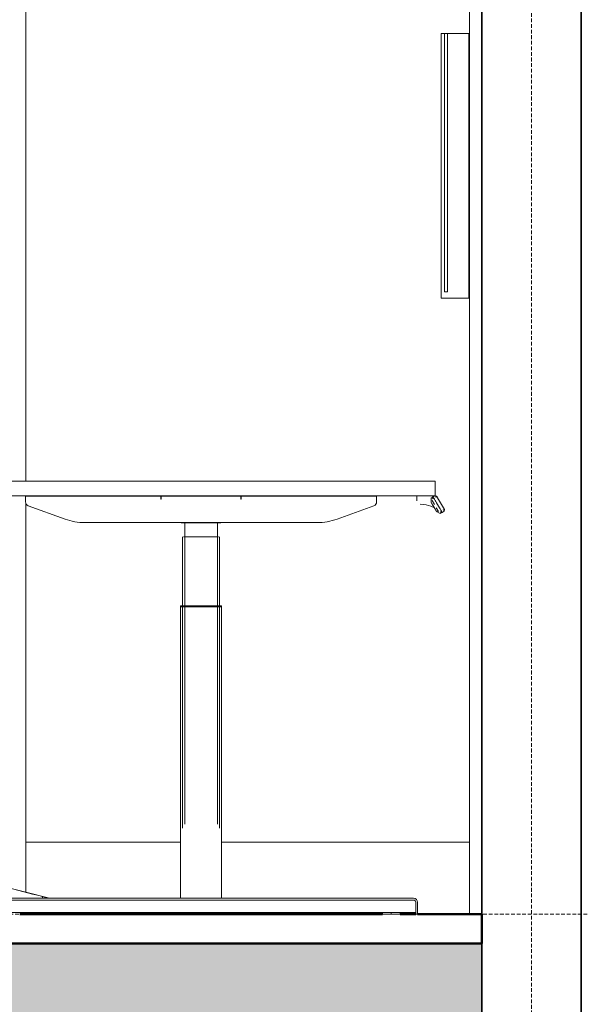
# Model space of a CAD drawing. Units: millimetres. Extents: x -19129 to 8958, y -1050 to 6752.
# Drawn here: x 2110 to 3070, y 646 to 2329 of the extents above; entities that cross this region are included whole.
import ezdxf

# ---------------------------------------------------------------- set-up
doc = ezdxf.new("R2010")
doc.units = ezdxf.units.MM
doc.linetypes.add('DASHED2', pattern=[9.525, 6.35, -3.175])
for name, color, linetype, lineweight in [('A-FLOR', 1, 'Continuous', 18), ('A-FLOR-LEVL', 51, 'Continuous', 9), ('A-WALL', 4, 'Continuous', 18), ('E-DATA', 2, 'Continuous', 18), ('G-IMPT', 8, 'Continuous', 18), ('I-FURN', 30, 'Continuous', 18), ('Q-SPCQ', 91, 'Continuous', 18), ('S-GRID', 1, 'Continuous', 9)]:
    doc.layers.add(name, color=color, linetype=linetype, lineweight=lineweight)
doc.layers.add('hatch', color=1, linetype='Continuous')

msp = doc.modelspace()

# ---------------------------------------------------------------- hatches: boundary and pattern name
at = {"layer": 'hatch'}
h = msp.add_hatch(dxfattribs=at)
h.set_pattern_fill('EARTH', color=256, scale=25)
h.paths.add_polyline_path([(-15734.4, 750), (-15970, 750), (-15970, 700), (-15734.4, 700)])
h.paths.add_polyline_path([(-9905, 750), (-15734.4, 750), (-15734.4, 700), (-15095, 700), (-15095, 0), (-9905, 0)])
h.paths.add_polyline_path([(-5871, 750), (-9905, 750), (-9905, 0), (-5871, 0)])
h.paths.add_polyline_path([(-7694.2, 720), (-7694.2, 727), (-7619.2, 727), (-7619.2, 720), (-7619.2, 700), (-7694.2, 700)], flags=16)
h.paths.add_polyline_path([(-5999.2, 720), (-5999.2, 727), (-5924.2, 727), (-5924.2, 720), (-5924.2, 700), (-5999.2, 700)], flags=16)
h.paths.add_polyline_path([(-4290, 630), (-4290, 750), (-5700, 750), (-5700, 630), (-5700, 460), (-5700, 290), (-5700, 120), (-5700, 0), (-4290, 0)])
h.paths.add_polyline_path([(-85, 750), (-4120, 750), (-4120, 0), (-85, 0)])
h.paths.add_polyline_path([(2900, 750), (-85, 750), (-85, 0), (2900, 0)])

# ---------------------------------------------------------------- linework, layer by layer
at = {"layer": 'A-FLOR', "color": 6, "lineweight": 50}
for p, q in [((2730.2, 800), (2110.2, 800)), ((2787.2, 800), (2760.2, 800))]:
    msp.add_line(p, q, dxfattribs=at)
at = {"layer": 'A-FLOR', "lineweight": 50}
for p, q in [((2900, 800), (2790.2, 800)), ((2900, 750), (2900, 800)), ((-15970, 750), (2900, 750))]:
    msp.add_line(p, q, dxfattribs=at)
at = {"layer": 'A-FLOR-LEVL', "color": 1, "linetype": 'DASHED2'}
msp.add_line((-19128.9, 800), (8557.5, 800), dxfattribs=at)
at = {"layer": 'A-WALL', "lineweight": 35}
for p, q in [((2900, 3800), (2900, 0)), ((3070, 0), (3070, 3800))]:
    msp.add_line(p, q, dxfattribs=at)
at = {"layer": 'E-DATA', "color": 6}
for p, q in [((2121, 3035.5), (2121, 1540)), ((2879, 922.8), (2879, 3035.5)), ((2121, 1502.1), (2121, 922.8)), ((2121, 922.8), (2385.2, 922.8)), ((2121, 922.8), (2385.2, 922.8)), ((2121, 922.8), (2121, 837.1)), ((2455.2, 922.8), (2879, 922.8)), ((2455.2, 922.8), (2879, 922.8)), ((2879, 800), (2879, 922.8))]:
    msp.add_line(p, q, dxfattribs=at)
at = {"layer": 'G-IMPT', "color": 6}
for p, q in [((2788.7, 1515), (2788.7, 1510.3)), ((2820.1, 1514.8), (2816.7, 1513)), ((2820.2, 1514.8), (2820.2, 1514.8)), ((2820.2, 1514.8), (2820.2, 1514.8)), ((2820.2, 1514.8), (2820.2, 1514.8)), ((2820.2, 1514.8), (2820.3, 1514.8)), ((2820.3, 1514.8), (2820.3, 1514.8)), ((2820.3, 1514.8), (2820.3, 1514.8)), ((2820.3, 1514.8), (2820.3, 1514.8)), ((2820.3, 1514.8), (2820.3, 1514.8)), ((2820.3, 1514.8), (2820.3, 1514.8)), ((2820.3, 1514.8), (2820.4, 1514.8)), ((2822.7, 1514.2), (2820.4, 1514.8)), ((2820.4, 1514.8), (2820.4, 1514.8)), ((2351.7, 1514.6), (2120.2, 1514.6)), ((2720.2, 1514.6), (2488.7, 1514.6)), ((2788.7, 1510.3), (2788.7, 1510.3)), ((2788.7, 1510.3), (2788.7, 1510.3)), ((2788.7, 1510.3), (2788.7, 1510.2)), ((2788.7, 1510.2), (2788.7, 1510.2)), ((2788.7, 1510.2), (2788.7, 1510.2)), ((2788.7, 1510.2), (2788.7, 1510.2)), ((2788.7, 1510.2), (2788.7, 1510.2)), ((2788.7, 1510.2), (2788.7, 1510.1)), ((2788.7, 1510.1), (2788.7, 1510.1)), ((2788.7, 1510.1), (2788.7, 1510.1)), ((2788.7, 1510.1), (2788.7, 1510.1)), ((2788.7, 1510.1), (2788.7, 1510.1)), ((2788.7, 1510.1), (2788.7, 1510.1)), ((2788.7, 1510.1), (2788.7, 1510)), ((2788.7, 1510), (2788.7, 1510)), ((2788.7, 1510), (2788.7, 1510)), ((2788.7, 1510), (2788.7, 1510)), ((2788.7, 1510), (2788.7, 1510)), ((2788.7, 1510), (2788.7, 1510)), ((2788.7, 1510), (2788.7, 1509.9)), ((2788.7, 1509.9), (2788.7, 1509.9)), ((2788.7, 1509.9), (2788.7, 1509.9)), ((2788.7, 1509.9), (2788.7, 1509.9)), ((2788.7, 1509.9), (2788.7, 1509.9)), ((2788.7, 1509.9), (2788.7, 1509.9)), ((2788.7, 1509.9), (2788.7, 1509.9)), ((2788.7, 1509.9), (2788.7, 1509.9)), ((2788.7, 1509.9), (2788.7, 1509.8)), ((2788.7, 1509.8), (2788.7, 1509.8)), ((2788.7, 1509.8), (2788.7, 1509.8)), ((2788.7, 1509.8), (2788.7, 1509.8)), ((2788.7, 1509.8), (2788.7, 1509.8)), ((2788.7, 1509.8), (2788.7, 1509.8)), ((2788.7, 1509.8), (2788.7, 1509.8)), ((2788.7, 1509.8), (2788.7, 1509.8)), ((2788.7, 1509.8), (2788.7, 1509.8)), ((2788.7, 1509.8), (2788.7, 1509.8)), ((2788.7, 1509.8), (2788.7, 1509.8)), ((2805, 1499.5), (2794.5, 1500.7)), ((2812.7, 1497.3), (2805, 1499.5)), ((2813.5, 1510.6), (2813.4, 1505.2)), ((2816.7, 1513), (2813.7, 1511)), ((2814.1, 1502.6), (2814.1, 1502.6)), ((2814.1, 1502.6), (2814.1, 1502.6)), ((2814.1, 1502.6), (2814.1, 1502.6)), ((2814.1, 1502.6), (2814.1, 1502.5)), ((2814.1, 1502.5), (2814.2, 1502.5)), ((2814.2, 1502.5), (2814.2, 1502.5)), ((2814.2, 1502.5), (2814.2, 1502.4)), ((2814.2, 1502.4), (2814.2, 1502.4)), ((2814.2, 1502.4), (2814.3, 1502.3)), ((2814.3, 1502.3), (2814.3, 1502.3)), ((2814.3, 1502.3), (2814.3, 1502.2)), ((2814.3, 1502.2), (2814.4, 1502.2)), ((2814.4, 1502.2), (2814.4, 1502.1)), ((2814.4, 1502.1), (2814.4, 1502)), ((2814.4, 1502), (2814.5, 1501.9)), ((2814.5, 1501.9), (2814.5, 1501.8)), ((2814.5, 1501.8), (2814.6, 1501.8)), ((2814.6, 1501.8), (2814.7, 1501.7)), ((2814.7, 1501.7), (2814.7, 1501.6)), ((2814.7, 1501.6), (2814.8, 1501.5)), ((2814.8, 1501.5), (2814.8, 1501.3)), ((2814.8, 1501.3), (2814.9, 1501.2)), ((2814.9, 1501.2), (2815, 1501.1)), ((2815, 1501.1), (2815, 1501)), ((2815, 1501), (2815.1, 1500.9)), ((2815.1, 1500.9), (2815.2, 1500.7)), ((2815.2, 1500.7), (2815.3, 1500.6)), ((2815.3, 1500.6), (2815.3, 1500.5)), ((2815.3, 1500.5), (2815.4, 1500.3)), ((2815.4, 1500.3), (2815.5, 1500.2)), ((2815.5, 1500.2), (2815.6, 1500.1)), ((2815.6, 1500.1), (2815.7, 1499.9)), ((2815.7, 1499.9), (2815.8, 1499.8)), ((2816, 1510.6), (2815.8, 1509.9)), ((2815.8, 1499.8), (2815.8, 1499.6)), ((2815.8, 1499.6), (2815.9, 1499.5)), ((2815.9, 1499.5), (2816, 1499.3)), ((2817.5, 1511.5), (2816, 1510.6)), ((2816, 1499.3), (2816.1, 1499.2)), ((2816.1, 1499.2), (2816.2, 1499.1)), ((2816.2, 1499.1), (2816.3, 1498.9)), ((2816.3, 1498.9), (2819.6, 1493.2)), ((2816.3, 1498.9), (2816.3, 1498.9)), ((2822.6, 1513.7), (2820.9, 1512.6)), ((2819, 1494.3), (2812.7, 1497.3)), ((2819, 1494.3), (2817.7, 1494.9)), ((2819.7, 1493.1), (2819.6, 1493.2)), ((2819.6, 1493.2), (2819.7, 1493)), ((2819.7, 1493), (2819.7, 1493.1)), ((2819.8, 1492.8), (2819.7, 1493)), ((2819.7, 1493), (2819.8, 1492.9)), ((2819.8, 1492.9), (2819.9, 1492.7)), ((2819.9, 1492.7), (2819.8, 1492.8)), ((2820, 1492.5), (2819.9, 1492.7)), ((2819.9, 1492.7), (2820, 1492.6)), ((2820, 1492.6), (2820.1, 1492.4)), ((2820.1, 1492.4), (2820, 1492.5)), ((2820.2, 1492.3), (2820.1, 1492.4)), ((2820.1, 1492.4), (2820.2, 1492.3)), ((2820.3, 1492.1), (2820.2, 1492.3)), ((2820.2, 1492.3), (2820.2, 1492.1)), ((2820.2, 1492.1), (2820.3, 1492)), ((2820.3, 1492), (2820.3, 1492.1)), ((2820.4, 1491.8), (2820.3, 1492)), ((2820.3, 1492), (2820.4, 1491.9)), ((2820.4, 1491.9), (2820.5, 1491.7)), ((2820.5, 1491.7), (2820.4, 1491.8)), ((2820.6, 1491.6), (2820.5, 1491.7)), ((2820.5, 1491.7), (2820.6, 1491.6)), ((2820.7, 1491.4), (2820.6, 1491.6)), ((2820.6, 1491.6), (2820.6, 1491.5)), ((2820.6, 1491.5), (2820.7, 1491.3)), ((2820.7, 1491.3), (2820.7, 1491.4)), ((2820.8, 1491.2), (2820.7, 1491.3)), ((2820.7, 1491.3), (2820.8, 1491.2)), ((2820.9, 1491), (2820.8, 1491.2)), ((2820.8, 1491.2), (2820.9, 1491.1)), ((2820.9, 1491.1), (2820.9, 1491)), ((2821, 1490.9), (2820.9, 1491)), ((2820.9, 1491), (2821, 1490.8)), ((2821, 1490.8), (2821, 1490.9)), ((2821.1, 1490.7), (2821, 1490.8)), ((2821, 1490.8), (2821.1, 1490.7)), ((2821.2, 1490.6), (2821.1, 1490.7)), ((2821.1, 1490.7), (2821.1, 1490.6)), ((2821.1, 1490.6), (2821.2, 1490.5)), ((2821.2, 1490.5), (2821.2, 1490.6)), ((2821.3, 1490.4), (2821.2, 1490.5)), ((2821.2, 1490.5), (2821.3, 1490.4)), ((2821.3, 1490.3), (2821.3, 1490.4)), ((2821.3, 1490.4), (2821.3, 1490.3)), ((2821.4, 1490.2), (2821.3, 1490.3)), ((2821.3, 1490.3), (2821.4, 1490.2)), ((2821.4, 1490.1), (2821.4, 1490.2)), ((2821.4, 1490.2), (2821.4, 1490.1)), ((2821.5, 1490), (2821.4, 1490.1)), ((2821.4, 1490.1), (2821.5, 1490)), ((2821.5, 1489.9), (2821.5, 1490)), ((2821.5, 1490), (2821.5, 1490)), ((2821.5, 1490), (2821.6, 1489.9)), ((2821.6, 1489.9), (2821.5, 1489.9)), ((2821.6, 1489.8), (2821.6, 1489.9)), ((2821.6, 1489.9), (2821.6, 1489.8)), ((2821.7, 1489.7), (2821.6, 1489.8)), ((2821.6, 1489.8), (2821.6, 1489.8)), ((2821.6, 1489.8), (2821.6, 1489.8)), ((2821.6, 1489.8), (2821.7, 1489.7)), ((2821.7, 1489.6), (2821.7, 1489.7)), ((2821.7, 1489.7), (2821.7, 1489.7)), ((2821.7, 1489.7), (2821.7, 1489.6)), ((2821.8, 1489.6), (2821.7, 1489.6)), ((2821.7, 1489.6), (2821.7, 1489.6)), ((2821.7, 1489.6), (2821.8, 1489.6)), ((2821.8, 1489.5), (2821.8, 1489.6)), ((2821.8, 1489.6), (2821.8, 1489.5)), ((2821.9, 1489.4), (2821.8, 1489.5)), ((2821.8, 1489.5), (2821.8, 1489.5)), ((2821.8, 1489.5), (2821.8, 1489.5)), ((2821.8, 1489.5), (2821.8, 1489.5)), ((2821.8, 1489.5), (2821.8, 1489.5)), ((2821.8, 1489.5), (2821.8, 1489.5)), ((2821.8, 1489.5), (2821.8, 1489.5)), ((2821.8, 1489.5), (2821.8, 1489.5)), ((2821.8, 1489.5), (2821.8, 1489.5)), ((2821.8, 1489.5), (2821.8, 1489.5)), ((2821.8, 1489.5), (2821.8, 1489.5)), ((2822, 1489.2), (2821.9, 1489.4)), ((2822.1, 1489), (2822, 1489.2)), ((2822.2, 1488.9), (2822.1, 1489)), ((2822.4, 1488.7), (2822.2, 1488.9)), ((2822.5, 1488.6), (2822.4, 1488.7)), ((2822.6, 1488.4), (2822.5, 1488.6)), ((2822.8, 1488.3), (2822.6, 1488.4)), ((2822.9, 1488.2), (2822.8, 1488.3)), ((2823.1, 1488), (2822.9, 1488.2)), ((2823.2, 1487.9), (2823.1, 1488)), ((2823.4, 1487.8), (2823.2, 1487.9)), ((2823.4, 1487.8), (2823.4, 1487.8)), ((2823.7, 1487.6), (2828.6, 1485)), ((2828.7, 1484.9), (2828.6, 1485)), ((2828.6, 1485), (2828.6, 1485)), ((2828.6, 1485), (2828.6, 1485)), ((2828.8, 1484.9), (2828.7, 1484.9)), ((2828.7, 1484.9), (2828.7, 1484.9)), ((2828.7, 1484.9), (2828.7, 1484.9)), ((2828.7, 1484.9), (2828.7, 1484.9)), ((2828.7, 1484.9), (2828.7, 1484.9)), ((2828.9, 1484.9), (2828.8, 1484.9)), ((2828.8, 1484.9), (2828.8, 1484.9)), ((2828.8, 1484.9), (2828.8, 1484.9)), ((2828.8, 1484.9), (2828.8, 1484.9)), ((2828.8, 1484.9), (2828.8, 1484.9)), ((2828.9, 1484.9), (2828.9, 1484.9)), ((2828.9, 1484.9), (2828.9, 1484.9)), ((2828.9, 1484.9), (2828.9, 1484.9)), ((2828.9, 1484.9), (2828.9, 1484.9)), ((2829, 1487.3), (2829.7, 1487.2)), ((2829, 1485), (2832.2, 1486.6)), ((2829.7, 1487.2), (2831.3, 1488.1)), ((2832.2, 1486.6), (2835.4, 1488.7)), ((2833.9, 1490.5), (2835.7, 1491.5)), ((2835.5, 1488.8), (2835.4, 1488.8)), ((2835.4, 1488.8), (2835.4, 1488.8)), ((2835.6, 1488.9), (2835.5, 1488.9)), ((2835.5, 1488.9), (2835.5, 1488.9)), ((2835.5, 1488.9), (2835.5, 1488.9)), ((2835.5, 1488.9), (2835.5, 1488.9)), ((2835.5, 1488.9), (2835.5, 1488.9)), ((2835.5, 1488.9), (2835.5, 1488.8)), ((2835.5, 1488.8), (2835.5, 1488.8)), ((2835.5, 1488.8), (2835.5, 1488.8)), ((2835.5, 1488.8), (2835.5, 1488.8)), ((2835.6, 1489), (2836.2, 1491.3)), ((2835.6, 1489), (2835.6, 1488.9)), ((2386.2, 1469.1), (2386.4, 1469)), ((2386.2, 1469.1), (2386.4, 1469)), ((2386.4, 1469), (2386.7, 1469)), ((2386.4, 1469), (2386.7, 1469)), ((2386.7, 1469), (2386.9, 1469)), ((2386.9, 1469), (2387.2, 1469)), ((2387.2, 1469), (2453.3, 1469)), ((2387.2, 1469), (2387.2, 1469)), ((2392.2, 1469.1), (2392.2, 954)), ((2392.2, 1469), (2392.2, 1445)), ((2448.2, 1445), (2448.2, 1469)), ((2448.2, 954), (2448.2, 1469)), ((2453.3, 1469), (2453.5, 1469)), ((2453.5, 1469), (2453.7, 1469)), ((2453.7, 1469), (2454, 1469)), ((2453.7, 1469), (2454, 1469)), ((2454, 1469), (2454.2, 1469.1)), ((2454, 1469), (2454.2, 1469.1)), ((2454.2, 1469.1), (2454.5, 1469.1)), ((2454.2, 1469.1), (2454.5, 1469.1)), ((2388.7, 1445), (2388.7, 1327)), ((2388.7, 1445), (2388.7, 947)), ((2451.7, 1327), (2451.7, 1445)), ((2451.7, 947), (2451.7, 1445)), ((2385.2, 1327), (2385.2, 1325)), ((2385.2, 1325), (2385.2, 827)), ((2455.2, 1325), (2455.2, 1327)), ((2455.2, 827), (2455.2, 1325)), ((2161.4, 827), (1840.2, 908.2)), ((2053.2, 803), (2787.2, 803)), ((2163.3, 800), (2163.3, 803)), ((2787.2, 800), (2790.2, 800))]:
    msp.add_line(p, q, dxfattribs=at)
at = {"layer": 'I-FURN', "color": 6}
for p, q in [((2020.2, 1540), (2820.2, 1540)), ((2820.2, 1515), (2820.2, 1540)), ((2820.2, 1515), (2020.2, 1515)), ((2120.2, 1509.3), (2120.2, 1514.6)), ((2120.2, 1504.6), (2120.2, 1509.3)), ((2187.7, 1475.1), (2124.8, 1498)), ((2351.7, 1514.6), (2351.7, 1509.3)), ((2351.7, 1509.3), (2352.2, 1509.3)), ((2352.2, 1509.3), (2352.2, 1514.6)), ((2352.2, 1514.6), (2488.2, 1514.6)), ((2488.2, 1514.6), (2488.2, 1509.3)), ((2488.2, 1509.3), (2488.7, 1509.3)), ((2488.7, 1509.3), (2488.7, 1514.6)), ((2715.6, 1498), (2652.7, 1475.1)), ((2720.2, 1509.3), (2720.2, 1514.6)), ((2720.2, 1504.6), (2720.2, 1509.3)), ((2788.7, 1510.3), (2788.7, 1508.1)), ((2788.7, 1508.1), (2788.7, 1506.2)), ((2788.7, 1506.2), (2788.7, 1508.1)), ((2813.5, 1510.8), (2813.7, 1511)), ((2813.5, 1510.6), (2813.5, 1510.8)), ((2813.7, 1511), (2816.7, 1513)), ((2813.7, 1511), (2813.7, 1510.2)), ((2814.2, 1510), (2813.9, 1509.8)), ((2813.9, 1509.8), (2814.2, 1510)), ((2814.1, 1502.6), (2816.5, 1498.5)), ((2815.1, 1506.9), (2818.9, 1500.4)), ((2816.7, 1513), (2816.3, 1513.7)), ((2816.7, 1513), (2817.3, 1512)), ((2816.7, 1513), (2817.3, 1512)), ((2817.3, 1512), (2818, 1510.8)), ((2817.3, 1512), (2818, 1510.8)), ((2818, 1510.8), (2819, 1509.1)), ((2818, 1510.7), (2819, 1509.1)), ((2819, 1509.1), (2820.1, 1507.2)), ((2819, 1509.1), (2820.1, 1507.2)), ((2820.1, 1507.2), (2821.4, 1505)), ((2820.1, 1507.1), (2821.4, 1505)), ((2821.4, 1505), (2822.8, 1502.7)), ((2821.4, 1505), (2822.8, 1502.7)), ((2823.4, 1513.1), (2822.7, 1514.2)), ((2822.7, 1514.2), (2827.8, 1505.6)), ((2822.8, 1502.7), (2826.1, 1497)), ((2822.8, 1502.7), (2826.1, 1497)), ((2823.4, 1513), (2823, 1513.8)), ((2823, 1513.8), (2823.4, 1513)), ((2827.8, 1505.6), (2831.1, 1499.9)), ((2831.1, 1499.9), (2836.2, 1491.3)), ((2822.2, 1494.7), (2826, 1488.2)), ((2826.1, 1497), (2827.5, 1494.7)), ((2826.1, 1497), (2827.5, 1494.7)), ((2827.5, 1494.7), (2828.7, 1492.5)), ((2827.5, 1494.7), (2828.7, 1492.5)), ((2828.7, 1492.5), (2829.9, 1490.5)), ((2828.7, 1492.5), (2829.9, 1490.5)), ((2829.9, 1490.5), (2830.9, 1488.9)), ((2829.9, 1490.5), (2830.9, 1488.9)), ((2830.9, 1488.9), (2831.6, 1487.6)), ((2830.9, 1488.9), (2832.2, 1486.6)), ((2831.6, 1487.6), (2832.2, 1486.6)), ((2832.2, 1486.6), (2832, 1486.9)), ((2832.2, 1486.6), (2832, 1486.9)), ((2835.4, 1492.5), (2835.9, 1491.7)), ((2835.9, 1491.7), (2835.4, 1492.5)), ((2836.2, 1491.3), (2835.5, 1492.4)), ((2618.7, 1469.1), (2221.7, 1469.1)), ((2390.3, 1445), (2390.3, 1445)), ((2420.2, 1445), (2390.3, 1445)), ((2450.2, 1445), (2420.2, 1445)), ((2450.2, 1445), (2450.2, 1445)), ((2420.2, 1327), (2385.2, 1327)), ((2420.2, 1325), (2385.2, 1325)), ((2385.2, 1325), (2420.2, 1325)), ((2455.2, 1327), (2420.2, 1327)), ((2455.2, 1325), (2420.2, 1325)), ((2420.2, 1325), (2455.2, 1325)), ((2783.2, 827), (2057.2, 827)), ((2149, 827), (2149, 830)), ((2057.2, 824), (2783.2, 824)), ((2787.2, 820), (2787.2, 802)), ((2790.2, 802), (2790.2, 820)), ((2149, 800), (2149, 803)), ((2730.2, 800), (2730.2, 803)), ((2730.2, 800), (2745.2, 800)), ((2745.2, 803), (2745.2, 800)), ((2745.2, 800), (2760.2, 800)), ((2760.2, 800), (2760.2, 803)), ((2787.2, 802), (2787.2, 800)), ((2790.2, 800), (2790.2, 802))]:
    msp.add_line(p, q, dxfattribs=at)
for centre, radius, start, end in [((2355.2, 1512.5), 2.5, 90, 114.5791), ((2370.2, 1512.5), 2.5, 78.0447, 90), ((2470.2, 1512.5), 2.5, 90, 114.5791), ((2485.2, 1512.5), 2.5, 65.4209, 90), ((2813.7, 1512.2), 3, 30.4283, 76.1159), ((2127.2, 1504.6), 7, 180, 250), ((2713.2, 1504.6), 7, 290, 0), ((2818.4, 1505.1), 5, 179.331, 210.4283), ((2221.9, 1569.1), 100, 250, 269.8842), ((2618.5, 1569.1), 100, 270.1158, 290), ((2783.2, 820), 7, 360, 90), ((2783.2, 820), 4, 0, 90)]:
    msp.add_arc(centre, radius, start, end, dxfattribs=at)
for end_param in [0.144232, 0.144239]:
    msp.add_ellipse((2814.2, 1507), major_axis=(-0.02, 3), ratio=0.000944, start_param=0, end_param=end_param, dxfattribs=at)
for points in [[(2814.2, 1510), (2814.2, 1510), (2814.2, 1510), (2814.2, 1510), (2814.2, 1510)], [(2814.2, 1510), (2814.2, 1510), (2814.2, 1510), (2814.2, 1510), (2814.2, 1510)], [(2149, 830), (2126.2, 835.8), (2080.6, 847.3), (2012.2, 864.4), (1943.8, 881.7), (1898.1, 892.8), (1875.3, 898.3)]]:
    msp.add_open_spline(points, degree=3, dxfattribs=at)
for points, knots in [([(2816.5, 1498.5), (2816.7, 1498.2), (2817, 1497.7), (2817.3, 1497.1), (2817.5, 1496.7), (2817.7, 1496.5), (2817.8, 1496.3), (2817.9, 1496.2), (2818, 1496), (2818.1, 1495.8), (2818.2, 1495.7), (2818.3, 1495.5), (2818.4, 1495.3), (2818.5, 1495.2), (2818.5, 1495), (2818.6, 1494.9), (2818.7, 1494.8), (2818.8, 1494.6), (2818.8, 1494.5), (2818.9, 1494.4), (2818.9, 1494.4), (2819, 1494.3), (2819, 1494.3)], [0, 0, 0, 0, 0.142857, 0.285714, 0.357143, 0.392857, 0.428571, 0.464286, 0.5, 0.535714, 0.571429, 0.607143, 0.642857, 0.678571, 0.714286, 0.75, 0.785714, 0.821429, 0.857143, 0.892857, 0.928571, 1, 1, 1, 1]), ([(2819, 1494.3), (2819, 1494.3), (2818.9, 1494.4), (2818.9, 1494.5), (2818.9, 1494.5), (2818.8, 1494.5)], [0, 0, 0, 0, 0.0714286, 0.1071429, 0.1428571, 0.1428571, 0.1428571, 0.1428571]), ([(2161.4, 827), (2160.8, 827.1), (2159.7, 827.4), (2157.8, 827.8), (2154.8, 828.6), (2151.6, 829.4), (2149, 830)], [0.6666667, 0.6666667, 0.6666667, 0.6666667, 0.75, 0.7916667, 0.8333333, 1, 1, 1, 1])]:
    msp.add_open_spline(points, degree=3, knots=knots, dxfattribs=at)
at = {"layer": 'Q-SPCQ', "color": 6}
for p, q in [((2830.4, 1852.6), (2830.4, 2304.9)), ((2877.7, 2304.9), (2830.4, 2304.9)), ((2836.2, 1863.4), (2836.2, 2304.9)), ((2841.5, 2304.9), (2836.2, 2304.9)), ((2841.5, 2304.9), (2841.5, 1863.4)), ((2877.7, 2304.9), (2877.7, 1852.6)), ((2830.4, 1852.6), (2877.7, 1852.6)), ((2836.2, 1863.4), (2841.5, 1863.4))]:
    msp.add_line(p, q, dxfattribs=at)
at = {"layer": 'S-GRID', "linetype": 'DASHED2'}
msp.add_line((2985, -399.9), (2985, 6101.7), dxfattribs=at)

doc.saveas('drawing.dxf')
